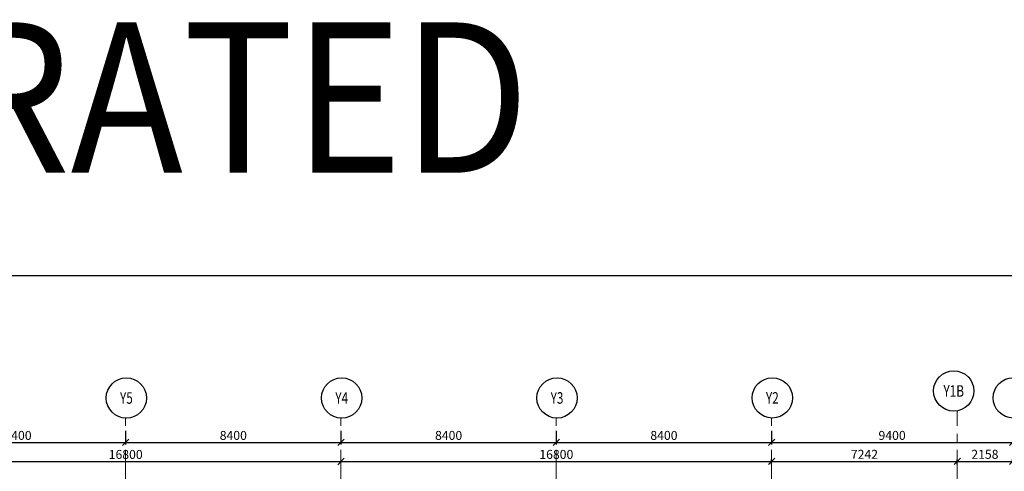
# Model space of a CAD drawing. Units: inches. Extents: x 255902 to 3429888, y -743430 to 87471.
# Drawn here: x 3356084 to 3394497, y 69845 to 87471 of the extents above; entities that cross this region are included whole.
import ezdxf
from ezdxf.enums import TextEntityAlignment as Align

# ---------------------------------------------------------------- set-up
doc = ezdxf.new("R2010")
doc.units = ezdxf.units.IN
doc.header["$LTSCALE"] = 2500
doc.header["$MEASUREMENT"] = 0
doc.header["$PDMODE"] = 2
doc.header["$PDSIZE"] = -50
doc.linetypes.add('CENTER2', pattern=[1.125, 0.75, -0.125, 0.125, -0.125])
doc.layers.get('Defpoints').update_dxf_attribs({"color": 164})
for name, color, linetype in [('BORDER', 5, 'Continuous'), ('GRID DIMEN', 3, 'Continuous'), ('GRID MARKING', 1, 'Continuous'), ('TEXT1', 1, 'Continuous')]:
    doc.layers.add(name, color=color, linetype=linetype)
doc.layers.add('Grid', color=6, linetype='CENTER2', lineweight=5)
doc.styles.add('RD', font='romand.shx', dxfattribs={"height": 350})
doc.styles.add('RT', font='romant.shx', dxfattribs={"height": 400})
doc.dimstyles.new('MAHIDHAR', dxfattribs={"dimtxt": 350, "dimasz": 250, "dimexe": 75, "dimexo": 75, "dimgap": 100, "dimtad": 1, "dimdec": 0, "dimdsep": 46, "dimtxsty": 'RD', "dimblk1": 'OBLIQUE', "dimblk2": 'OBLIQUE', "dimsah": 1, "dimcen": 2.5, "dimdle": 150, "dimclrd": 3, "dimclre": 3, "dimclrt": 2, "dimadec": 0, "dimazin": 0, "dimtfac": 1, "dimtdec": 0, "dimtix": 1, "dimtmove": 0, "dimatfit": 3, "dimldrblk": 'OBLIQUE', "dimfxl": 0, "dimtolj": 1, "dimtzin": 0, "dimarcsym": 0})

# ---------------------------------------------------------------- blocks, each defined once
blk = doc.blocks.new('_OBLIQUE')
at = {"color": 0, "linetype": 'ByBlock'}
blk.add_line((-0.5, -0.5), (0.5, 0.5), dxfattribs=at)
blk = doc.blocks.new('*D820')
at = {"layer": 'Defpoints', "color": 0}
for p in [(3351818, 71498, 0), (3360218, 71498, 0), (3360218, 70971)]:
    blk.add_point(p, dxfattribs=at)
at = {"layer": 'GRID DIMEN', "color": 3, "lineweight": -2}
for p, q in [((3351818, 71423), (3351818, 70896)), ((3360218, 71423), (3360218, 70896)), ((3351668, 70971), (3360368, 70971))]:
    blk.add_line(p, q, dxfattribs=at)
at = {"layer": 'GRID DIMEN', "color": 3, "lineweight": -2, "xscale": 250, "yscale": 250, "zscale": 250, "rotation": 180}
blk.add_blockref('_OBLIQUE', (3351818, 70971), dxfattribs=at)
at = {"layer": 'GRID DIMEN', "color": 3, "lineweight": -2, "xscale": 250, "yscale": 250, "zscale": 250}
blk.add_blockref('_OBLIQUE', (3360218, 70971), dxfattribs=at)
at = {"layer": 'GRID DIMEN', "color": 2, "insert": (3356018, 71246), "char_height": 350, "attachment_point": 5, "style": 'RD'}
blk.add_mtext('\\A1;8400', dxfattribs=at)
blk = doc.blocks.new('*D821')
at = {"layer": 'Defpoints', "color": 0}
for p in [(3360218, 71498, 0), (3368618, 71498, 0), (3368618, 70971)]:
    blk.add_point(p, dxfattribs=at)
at = {"layer": 'GRID DIMEN', "color": 3, "lineweight": -2}
for p, q in [((3360218, 71423), (3360218, 70896)), ((3368618, 71423), (3368618, 70896)), ((3360068, 70971), (3368768, 70971))]:
    blk.add_line(p, q, dxfattribs=at)
at = {"layer": 'GRID DIMEN', "color": 3, "lineweight": -2, "xscale": 250, "yscale": 250, "zscale": 250, "rotation": 180}
blk.add_blockref('_OBLIQUE', (3360218, 70971), dxfattribs=at)
at = {"layer": 'GRID DIMEN', "color": 3, "lineweight": -2, "xscale": 250, "yscale": 250, "zscale": 250}
blk.add_blockref('_OBLIQUE', (3368618, 70971), dxfattribs=at)
at = {"layer": 'GRID DIMEN', "color": 2, "insert": (3364418, 71246), "char_height": 350, "attachment_point": 5, "style": 'RD'}
blk.add_mtext('\\A1;8400', dxfattribs=at)
blk = doc.blocks.new('*D822')
at = {"layer": 'Defpoints', "color": 0}
for p in [(3368618, 71498, 0), (3377018, 71498, 0), (3377018, 70971)]:
    blk.add_point(p, dxfattribs=at)
at = {"layer": 'GRID DIMEN', "color": 3, "lineweight": -2}
for p, q in [((3368618, 71423), (3368618, 70896)), ((3377018, 71423), (3377018, 70896)), ((3368468, 70971), (3377168, 70971))]:
    blk.add_line(p, q, dxfattribs=at)
at = {"layer": 'GRID DIMEN', "color": 3, "lineweight": -2, "xscale": 250, "yscale": 250, "zscale": 250, "rotation": 180}
blk.add_blockref('_OBLIQUE', (3368618, 70971), dxfattribs=at)
at = {"layer": 'GRID DIMEN', "color": 3, "lineweight": -2, "xscale": 250, "yscale": 250, "zscale": 250}
blk.add_blockref('_OBLIQUE', (3377018, 70971), dxfattribs=at)
at = {"layer": 'GRID DIMEN', "color": 2, "insert": (3372818, 71246), "char_height": 350, "attachment_point": 5, "style": 'RD'}
blk.add_mtext('\\A1;8400', dxfattribs=at)
blk = doc.blocks.new('*D823')
at = {"layer": 'Defpoints', "color": 0}
for p in [(3377018, 71498, 0), (3385418, 71498, 0), (3385418, 70971)]:
    blk.add_point(p, dxfattribs=at)
at = {"layer": 'GRID DIMEN', "color": 3, "linetype": 'Continuous', "lineweight": -2}
for p, q in [((3377018, 71423), (3377018, 70896)), ((3376868, 70971), (3385568, 70971))]:
    blk.add_line(p, q, dxfattribs=at)
at = {"layer": 'GRID DIMEN', "color": 3, "lineweight": -2}
blk.add_line((3385418, 71423), (3385418, 70896), dxfattribs=at)
at = {"layer": 'GRID DIMEN', "color": 3, "lineweight": -2, "xscale": 250, "yscale": 250, "zscale": 250, "rotation": 180}
blk.add_blockref('_OBLIQUE', (3377018, 70971), dxfattribs=at)
at = {"layer": 'GRID DIMEN', "color": 3, "lineweight": -2, "xscale": 250, "yscale": 250, "zscale": 250}
blk.add_blockref('_OBLIQUE', (3385418, 70971), dxfattribs=at)
at = {"layer": 'GRID DIMEN', "color": 2, "insert": (3381218, 71246), "char_height": 350, "attachment_point": 5, "style": 'RD'}
blk.add_mtext('\\A1;8400', dxfattribs=at)
blk = doc.blocks.new('*D824')
at = {"layer": 'Defpoints', "color": 0}
for p in [(3385419, 71498, 0), (3394819, 71498, 0), (3394819, 70971)]:
    blk.add_point(p, dxfattribs=at)
at = {"layer": 'GRID DIMEN', "color": 3, "linetype": 'Continuous', "lineweight": -2}
for p, q in [((3385419, 71423), (3385419, 70896)), ((3385269, 70971), (3394969, 70971))]:
    blk.add_line(p, q, dxfattribs=at)
at = {"layer": 'GRID DIMEN', "color": 3, "lineweight": -2}
blk.add_line((3394819, 71423), (3394819, 70896), dxfattribs=at)
at = {"layer": 'GRID DIMEN', "color": 3, "lineweight": -2, "xscale": 250, "yscale": 250, "zscale": 250, "rotation": 180}
blk.add_blockref('_OBLIQUE', (3385419, 70971), dxfattribs=at)
at = {"layer": 'GRID DIMEN', "color": 3, "lineweight": -2, "xscale": 250, "yscale": 250, "zscale": 250}
blk.add_blockref('_OBLIQUE', (3394819, 70971), dxfattribs=at)
at = {"layer": 'GRID DIMEN', "color": 2, "insert": (3390119, 71246), "char_height": 350, "attachment_point": 5, "style": 'RD'}
blk.add_mtext('\\A1;9400', dxfattribs=at)
blk = doc.blocks.new('*D828')
at = {"layer": 'Defpoints', "color": 0}
for p in [(3351819, 70227, 0), (3368619, 70229, 0), (3368619, 70229)]:
    blk.add_point(p, dxfattribs=at)
at = {"layer": 'GRID DIMEN', "color": 3, "lineweight": -2}
for p, q in [((3351819, 70302), (3351819, 70302)), ((3368619, 70304), (3368619, 70304)), ((3351669, 70227), (3368769, 70229))]:
    blk.add_line(p, q, dxfattribs=at)
at = {"layer": 'GRID DIMEN', "color": 3, "lineweight": -2, "xscale": 250, "yscale": 250, "zscale": 250}
for p, rotation in [((3351819, 70227), 180.0083824964313), ((3368619, 70229), 0.008382496431318923)]:
    blk.add_blockref('_OBLIQUE', p, dxfattribs=dict(at, rotation=rotation))
at = {"layer": 'GRID DIMEN', "color": 2, "insert": (3360219, 70503), "char_height": 350, "attachment_point": 5, "rotation": 0.0084, "style": 'RD'}
blk.add_mtext('\\A1;16800', dxfattribs=at)
blk = doc.blocks.new('*D829')
at = {"layer": 'Defpoints', "color": 0}
for p in [(3368619, 70229, 0), (3385419, 70232, 0), (3385419, 70232)]:
    blk.add_point(p, dxfattribs=at)
at = {"layer": 'GRID DIMEN', "color": 3, "linetype": 'Continuous', "lineweight": -2}
for p, q in [((3368619, 70304), (3368619, 70304)), ((3368469, 70229), (3385569, 70232))]:
    blk.add_line(p, q, dxfattribs=at)
at = {"layer": 'GRID DIMEN', "color": 3, "lineweight": -2}
blk.add_line((3385419, 70307), (3385419, 70307), dxfattribs=at)
at = {"layer": 'GRID DIMEN', "color": 3, "lineweight": -2, "xscale": 250, "yscale": 250, "zscale": 250}
for p, rotation in [((3368619, 70229), 180.0083824964313), ((3385419, 70232), 0.008382496431318923)]:
    blk.add_blockref('_OBLIQUE', p, dxfattribs=dict(at, rotation=rotation))
at = {"layer": 'GRID DIMEN', "color": 2, "insert": (3377019, 70505), "char_height": 350, "attachment_point": 5, "rotation": 0.0084, "style": 'RD'}
blk.add_mtext('\\A1;16800', dxfattribs=at)
blk = doc.blocks.new('*D831')
at = {"layer": 'Defpoints', "color": 0}
for p in [(3385420, 70035), (3392661, 70233), (3392661, 70036)]:
    blk.add_point(p, dxfattribs=at)
at = {"layer": 'GRID DIMEN', "color": 3, "linetype": 'Continuous', "lineweight": -2}
for p, q in [((3385420, 70110), (3385420, 70307)), ((3385270, 70232), (3392811, 70233))]:
    blk.add_line(p, q, dxfattribs=at)
at = {"layer": 'GRID DIMEN', "color": 3, "lineweight": -2}
blk.add_line((3392661, 70111), (3392661, 70308), dxfattribs=at)
at = {"layer": 'GRID DIMEN', "color": 3, "lineweight": -2, "xscale": 250, "yscale": 250, "zscale": 250}
for p, rotation in [((3385420, 70232), 180.008301802366), ((3392661, 70233), 0.008301802365945405)]:
    blk.add_blockref('_OBLIQUE', p, dxfattribs=dict(at, rotation=rotation))
at = {"layer": 'GRID DIMEN', "color": 2, "insert": (3389040, 70507), "char_height": 350, "attachment_point": 5, "rotation": 0.0083, "style": 'RD'}
blk.add_mtext('\\A1;7242', dxfattribs=at)
blk = doc.blocks.new('*D832')
at = {"layer": 'Defpoints', "color": 0}
for p in [(3392661, 70134), (3394819, 70233), (3394819, 70134)]:
    blk.add_point(p, dxfattribs=at)
at = {"layer": 'GRID DIMEN', "color": 3, "linetype": 'Continuous', "lineweight": -2}
for p, q in [((3392661, 70209), (3392661, 70308)), ((3392511, 70233), (3394969, 70233))]:
    blk.add_line(p, q, dxfattribs=at)
at = {"layer": 'GRID DIMEN', "color": 3, "lineweight": -2}
blk.add_line((3394819, 70209), (3394819, 70308), dxfattribs=at)
at = {"layer": 'GRID DIMEN', "color": 3, "lineweight": -2, "xscale": 250, "yscale": 250, "zscale": 250}
for p, rotation in [((3392661, 70233), 180.0083018023907), ((3394819, 70233), 0.00830180239070284)]:
    blk.add_blockref('_OBLIQUE', p, dxfattribs=dict(at, rotation=rotation))
at = {"layer": 'GRID DIMEN', "color": 2, "insert": (3393740, 70508), "char_height": 350, "attachment_point": 5, "rotation": 0.0083, "style": 'RD'}
blk.add_mtext('\\A1;2158', dxfattribs=at)

msp = doc.modelspace()

# ---------------------------------------------------------------- linework, layer by layer
at = {"layer": 'BORDER'}
msp.add_lwpolyline([(3284265.7, -19607.1), (3429887.6, -19607.1), (3429887.6, 77474.2), (3284265.7, 77474.2)], close=True, dxfattribs=at)
at = {"layer": 'Grid', "lineweight": 0}
for p, q in [((3360217.6, 68811.3), (3360217.1, 71919.7)), ((3368617.7, 68811.3), (3368617.1, 71920.9)), ((3377017.6, 68811.3), (3377017.1, 71922.1)), ((3385417.6, 68811.3), (3385417.1, 71923.3)), ((3392659.1, 68811.3), (3392658.6, 72206.8))]:
    msp.add_line(p, q, dxfattribs=at)
at = {"layer": 'GRID MARKING', "color": 1}
for centre in [(3392524.3, 72981.8, -17.6), (3360246.6, 72705.7, -17.6), (3368646.6, 72706.9, -17.6), (3377046.6, 72708.1, -17.6), (3385446.6, 72709.3, -17.6), (3394846.6, 72710.7, -17.6)]:
    msp.add_circle(centre, 786.5, dxfattribs=at)

# ---------------------------------------------------------------- texts
at = {"layer": 'GRID MARKING', "color": 1, "style": 'RD', "width": 0.75}
for s, p in [('Y1B', (3392524.3, 72981.8, -17.6)), ('Y5', (3360246.6, 72705.7, -17.6)), ('Y4', (3368646.6, 72706.9, -17.6)), ('Y3', (3377046.6, 72708.1, -17.6)), ('Y2', (3385446.6, 72709.3, -17.6))]:
    msp.add_text(s, height=450, rotation=359.95885, dxfattribs=at).set_placement(p, align=Align.MIDDLE_CENTER)
at = {"layer": 'TEXT1', "style": 'RT', "width": 0.9}
msp.add_text('M6 INCORPORATED ', height=5870.301, dxfattribs=at).set_placement((3310269.1, 81496.6))

# ---------------------------------------------------------------- dimensions: what is measured, and where the dimension line sits
at = {"layer": 'GRID DIMEN', "color": 150}
for p1, p2, distance, override, picture, middle in [((3351818.3, 71497.6, -17.6), (3360218.3, 71497.6, -17.6), -526.3, {"dimtxt": 450, "dimfxl": 0.18}, '*D820', (3356018.3, 71246.3, -17.6)), ((3360218.3, 71497.6, -17.6), (3368618.3, 71497.6, -17.6), -526.3, {"dimtxt": 450, "dimfxl": 0.18}, '*D821', (3364418.3, 71246.3, -17.6)), ((3368618.3, 71497.6, -17.6), (3377018.3, 71497.6, -17.6), -526.3, {"dimtxt": 450, "dimfxl": 0.18}, '*D822', (3372818.3, 71246.3, -17.6)), ((3377018.3, 71497.6, -17.6), (3385418.3, 71497.6, -17.6), -526.3, {"dimfxl": 1.5}, '*D823', (3381218.3, 71246.3, -17.6)), ((3385418.9, 71497.7, -17.6), (3394819.3, 71497.7, -17.6), -526.3, {"dimfxl": 1.5}, '*D824', (3390119.1, 71246.4, -17.6)), ((3385419.6, 70035.3, -17.6), (3392661.1, 70036.4, -17.6), 196.4, {"dimfxl": 1.5}, '*D831', (3389040.3, 70507.2, -17.6)), ((3392661.2, 70133.9, -17.6), (3394819.2, 70134.2, -17.6), 98.9, {"dimfxl": 1.5}, '*D832', (3393740.1, 70507.9, -17.6))]:
    dim = msp.add_aligned_dim(p1=p1, p2=p2, distance=distance, dimstyle='MAHIDHAR', override=override, dxfattribs=at)
    dim.commit()
    dim.dimension.update_dxf_attribs({"geometry": picture, "text_midpoint": middle})
for base, p1, p2, override, picture, middle in [((3368618.9, 70229.3, -17.6), (3351818.9, 70226.8, -17.6), (3368618.9, 70229.2, -17.6), {"dimtxt": 450, "dimfxl": 0.18}, '*D828', (3360218.8, 70503, -17.6)), ((3385418.9, 70231.7, -17.6), (3368618.9, 70229.2, -17.6), (3385418.9, 70231.7, -17.6), {"dimfxl": 1.5}, '*D829', (3377018.8, 70505.5, -17.6))]:
    dim = msp.add_linear_dim(base=base, p1=p1, p2=p2, angle=180.00838, dimstyle='MAHIDHAR', override=override, dxfattribs=at)
    dim.commit()
    dim.dimension.update_dxf_attribs({"geometry": picture, "text_midpoint": middle})

doc.saveas('drawing.dxf')
